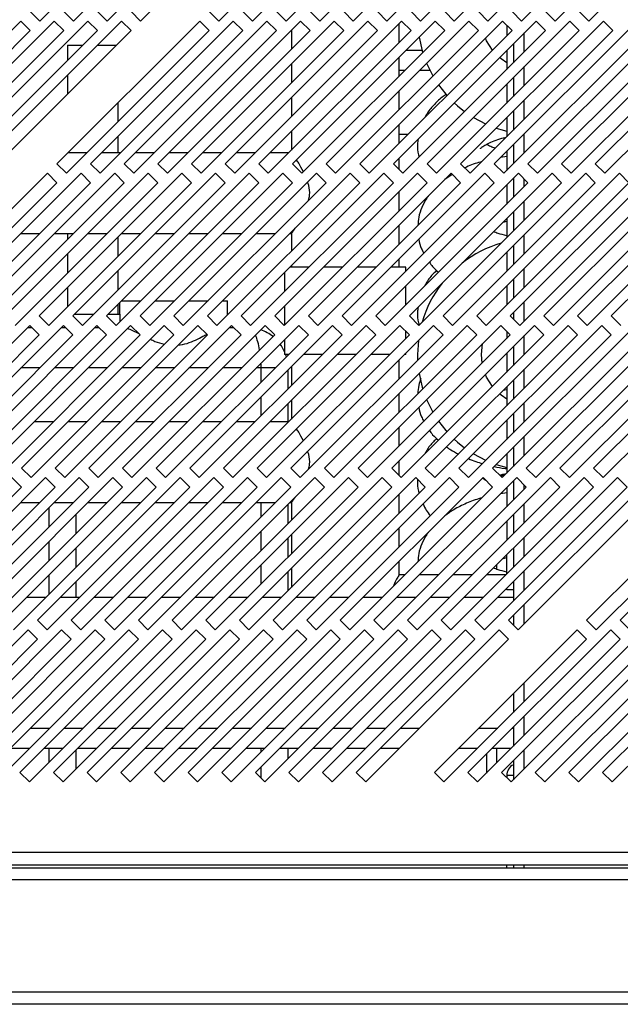
# Model space of a CAD drawing. Units: millimetres. Extents: x 354 to 4831, y 295 to 2786.
# Drawn here: x 621 to 710, y 1396 to 1542 of the extents above; entities that cross this region are included whole.
import ezdxf

# ---------------------------------------------------------------- set-up
doc = ezdxf.new("R2010")
doc.units = ezdxf.units.MM

msp = doc.modelspace()

# ---------------------------------------------------------------- linework, layer by layer
at = {"color": 7, "linetype": 'Continuous', "lineweight": 25}
for p, q in [((623.97, 1541.87), (645.18, 1563.09)), ((628.97, 1541.87), (650.18, 1563.09)), ((633.97, 1541.87), (655.18, 1563.09)), ((638.97, 1541.87), (660.18, 1563.09)), ((650.57, 1541.87), (671.78, 1563.09)), ((655.57, 1541.87), (676.78, 1563.09)), ((660.57, 1541.87), (681.78, 1563.09)), ((665.57, 1541.87), (686.78, 1563.09)), ((670.57, 1541.87), (691.78, 1563.09)), ((675.57, 1541.87), (696.78, 1563.09)), ((680.57, 1541.87), (701.78, 1563.09)), ((685.57, 1541.87), (706.78, 1563.09)), ((690.57, 1541.87), (711.78, 1563.09)), ((695.57, 1541.87), (716.78, 1563.09)), ((700.57, 1541.87), (721.78, 1563.09)), ((705.57, 1541.87), (726.78, 1563.09)), ((622.55, 1543.29), (623.97, 1541.87)), ((627.55, 1543.29), (628.97, 1541.87)), ((632.55, 1543.29), (633.97, 1541.87)), ((637.55, 1543.29), (638.97, 1541.87)), ((649.15, 1543.29), (650.57, 1541.87)), ((654.15, 1543.29), (655.57, 1541.87)), ((659.15, 1543.29), (660.57, 1541.87)), ((664.15, 1543.29), (665.57, 1541.87)), ((669.15, 1543.29), (670.57, 1541.87)), ((674.15, 1543.29), (675.57, 1541.87)), ((679.15, 1543.29), (680.57, 1541.87)), ((684.15, 1543.29), (685.57, 1541.87)), ((689.15, 1543.29), (690.57, 1541.87)), ((694.15, 1543.29), (695.57, 1541.87)), ((699.15, 1543.29), (700.57, 1541.87)), ((704.15, 1543.29), (705.57, 1541.87)), ((621.14, 1541.87), (599.92, 1520.66)), ((626.14, 1541.87), (604.92, 1520.66)), ((631.14, 1541.87), (609.92, 1520.66)), ((636.14, 1541.87), (614.92, 1520.66)), ((622.55, 1540.46), (621.14, 1541.87)), ((627.55, 1540.46), (626.14, 1541.87)), ((647.74, 1541.87), (626.52, 1520.66)), ((632.55, 1540.46), (631.14, 1541.87)), ((652.74, 1541.87), (631.52, 1520.66)), ((637.55, 1540.46), (636.14, 1541.87)), ((657.74, 1541.87), (636.52, 1520.66)), ((662.74, 1541.87), (641.52, 1520.66)), ((667.74, 1541.87), (646.52, 1520.66)), ((649.15, 1540.46), (647.74, 1541.87)), ((672.74, 1541.87), (651.52, 1520.66)), ((654.15, 1540.46), (652.74, 1541.87)), ((677.74, 1541.87), (656.52, 1520.66)), ((659.15, 1540.46), (657.74, 1541.87)), ((682.74, 1541.87), (661.52, 1520.66)), ((664.15, 1540.46), (662.74, 1541.87)), ((687.74, 1541.87), (666.52, 1520.66)), ((669.15, 1540.46), (667.74, 1541.87)), ((692.74, 1541.87), (671.52, 1520.66)), ((674.15, 1540.46), (672.74, 1541.87)), ((697.74, 1541.87), (676.52, 1520.66)), ((677.36, 1538.67), (677.36, 1541.5)), ((679.15, 1540.46), (677.74, 1541.87)), ((702.74, 1541.87), (681.52, 1520.66)), ((684.15, 1540.46), (682.74, 1541.87)), ((707.74, 1541.87), (686.52, 1520.66)), ((689.15, 1540.46), (687.74, 1541.87)), ((712.74, 1541.87), (691.52, 1520.66)), ((694.15, 1540.46), (692.74, 1541.87)), ((717.74, 1541.87), (696.52, 1520.66)), ((699.15, 1540.46), (697.74, 1541.87)), ((722.74, 1541.87), (701.52, 1520.66)), ((704.15, 1540.46), (702.74, 1541.87)), ((727.74, 1541.87), (706.52, 1520.66)), ((709.15, 1540.46), (707.74, 1541.87)), ((601.34, 1519.25), (622.55, 1540.46)), ((606.34, 1519.25), (627.55, 1540.46)), ((611.34, 1519.25), (632.55, 1540.46)), ((616.34, 1519.25), (637.55, 1540.46)), ((627.94, 1519.25), (649.15, 1540.46)), ((632.94, 1519.25), (654.15, 1540.46)), ((637.94, 1519.25), (659.15, 1540.46)), ((642.94, 1519.25), (664.15, 1540.46)), ((647.94, 1519.25), (669.15, 1540.46)), ((652.94, 1519.25), (674.15, 1540.46)), ((657.94, 1519.25), (679.15, 1540.46)), ((661.36, 1540.5), (661.36, 1537.67)), ((662.94, 1519.25), (684.15, 1540.46)), ((667.94, 1519.25), (689.15, 1540.46)), ((672.94, 1519.25), (694.15, 1540.46)), ((677.94, 1519.25), (699.15, 1540.46)), ((682.94, 1519.25), (704.15, 1540.46)), ((687.94, 1519.25), (709.15, 1540.46)), ((692.94, 1519.25), (714.15, 1540.46)), ((693.36, 1541.25), (693.36, 1539.67)), ((697.94, 1519.25), (719.15, 1540.46)), ((702.94, 1519.25), (724.15, 1540.46)), ((707.94, 1519.25), (729.15, 1540.46)), ((628.11, 1538.29), (628.11, 1536.02)), ((628.11, 1538.29), (630.38, 1538.29)), ((632.55, 1538.29), (635.38, 1538.29)), ((678.4, 1537.54), (680.78, 1537.54)), ((693.36, 1537.5), (693.36, 1534.67)), ((694.36, 1538.5), (694.36, 1535.67)), ((677.36, 1533.67), (677.36, 1536.5)), ((661.36, 1535.5), (661.36, 1532.67)), ((678.23, 1534.54), (677.36, 1534.54)), ((681.95, 1534.54), (680.4, 1534.54)), ((628.11, 1533.85), (628.11, 1531.02)), ((694.36, 1533.5), (694.36, 1530.67)), ((677.36, 1528.67), (677.36, 1531.5)), ((693.36, 1532.5), (693.36, 1529.67)), ((635.61, 1526.92), (635.61, 1529.75)), ((661.36, 1530.5), (661.36, 1527.67)), ((694.36, 1528.5), (694.36, 1525.67)), ((693.36, 1527.5), (693.36, 1524.67)), ((661.36, 1525.5), (661.36, 1522.67)), ((677.36, 1523.67), (677.36, 1526.5)), ((635.61, 1522.29), (635.61, 1524.75)), ((677.36, 1525.04), (678.73, 1525.04)), ((693.36, 1522.5), (693.36, 1519.67)), ((694.36, 1523.5), (694.36, 1520.67)), ((630.98, 1522.29), (628.15, 1522.29)), ((635.98, 1522.29), (633.15, 1522.29)), ((640.98, 1522.29), (638.15, 1522.29)), ((645.98, 1522.29), (643.15, 1522.29)), ((650.98, 1522.29), (648.15, 1522.29)), ((655.98, 1522.29), (653.15, 1522.29)), ((660.98, 1522.29), (658.15, 1522.29)), ((677.36, 1519.82), (677.36, 1521.5)), ((693.36, 1521.75), (692.46, 1521.6)), ((626.52, 1520.66), (627.94, 1519.25)), ((631.52, 1520.66), (632.94, 1519.25)), ((636.52, 1520.66), (637.94, 1519.25)), ((641.52, 1520.66), (642.94, 1519.25)), ((646.52, 1520.66), (647.94, 1519.25)), ((651.52, 1520.66), (652.94, 1519.25)), ((656.52, 1520.66), (657.94, 1519.25)), ((661.52, 1520.66), (662.94, 1519.25)), ((666.52, 1520.66), (667.94, 1519.25)), ((671.52, 1520.66), (672.94, 1519.25)), ((676.52, 1520.66), (677.94, 1519.25)), ((681.52, 1520.66), (682.94, 1519.25)), ((686.52, 1520.66), (687.94, 1519.25)), ((691.52, 1520.66), (692.94, 1519.25)), ((696.52, 1520.66), (697.94, 1519.25)), ((701.52, 1520.66), (702.94, 1519.25)), ((706.52, 1520.66), (707.94, 1519.25)), ((625.11, 1519.25), (603.9, 1498.03)), ((630.11, 1519.25), (608.9, 1498.03)), ((635.11, 1519.25), (613.9, 1498.03)), ((640.11, 1519.25), (618.9, 1498.03)), ((645.11, 1519.25), (623.9, 1498.03)), ((626.52, 1517.83), (625.11, 1519.25)), ((650.11, 1519.25), (628.9, 1498.03)), ((631.52, 1517.83), (630.11, 1519.25)), ((655.11, 1519.25), (633.9, 1498.03)), ((636.52, 1517.83), (635.11, 1519.25)), ((660.11, 1519.25), (638.9, 1498.03)), ((641.52, 1517.83), (640.11, 1519.25)), ((665.11, 1519.25), (643.9, 1498.03)), ((646.52, 1517.83), (645.11, 1519.25)), ((670.11, 1519.25), (648.9, 1498.03)), ((651.52, 1517.83), (650.11, 1519.25)), ((675.11, 1519.25), (653.9, 1498.03)), ((656.52, 1517.83), (655.11, 1519.25)), ((680.11, 1519.25), (658.9, 1498.03)), ((661.52, 1517.83), (660.11, 1519.25)), ((685.11, 1519.25), (663.9, 1498.03)), ((666.52, 1517.83), (665.11, 1519.25)), ((690.11, 1519.25), (668.9, 1498.03)), ((671.52, 1517.83), (670.11, 1519.25)), ((695.11, 1519.25), (673.9, 1498.03)), ((676.52, 1517.83), (675.11, 1519.25)), ((700.11, 1519.25), (678.9, 1498.03)), ((681.52, 1517.83), (680.11, 1519.25)), ((705.11, 1519.25), (683.9, 1498.03)), ((685.28, 1519.07), (684.18, 1518.31)), ((686.52, 1517.83), (685.11, 1519.25)), ((710.11, 1519.25), (688.9, 1498.03)), ((691.52, 1517.83), (690.11, 1519.25)), ((715.11, 1519.25), (693.9, 1498.03)), ((694.36, 1518.5), (694.36, 1515.67)), ((696.52, 1517.83), (695.11, 1519.25)), ((720.11, 1519.25), (698.9, 1498.03)), ((701.52, 1517.83), (700.11, 1519.25)), ((725.11, 1519.25), (703.9, 1498.03)), ((706.52, 1517.83), (705.11, 1519.25)), ((730.11, 1519.25), (708.9, 1498.03)), ((711.52, 1517.83), (710.11, 1519.25)), ((605.31, 1496.62), (626.52, 1517.83)), ((610.31, 1496.62), (631.52, 1517.83)), ((615.31, 1496.62), (636.52, 1517.83)), ((620.31, 1496.62), (641.52, 1517.83)), ((625.31, 1496.62), (646.52, 1517.83)), ((630.31, 1496.62), (651.52, 1517.83)), ((635.31, 1496.62), (656.52, 1517.83)), ((640.31, 1496.62), (661.52, 1517.83)), ((645.31, 1496.62), (666.52, 1517.83)), ((650.31, 1496.62), (671.52, 1517.83)), ((655.31, 1496.62), (676.52, 1517.83)), ((660.31, 1496.62), (681.52, 1517.83)), ((665.31, 1496.62), (686.52, 1517.83)), ((670.31, 1496.62), (691.52, 1517.83)), ((675.31, 1496.62), (696.52, 1517.83)), ((680.31, 1496.62), (701.52, 1517.83)), ((685.31, 1496.62), (706.52, 1517.83)), ((690.31, 1496.62), (711.52, 1517.83)), ((693.36, 1517.5), (693.36, 1514.67)), ((695.31, 1496.62), (716.52, 1517.83)), ((700.31, 1496.62), (721.52, 1517.83)), ((705.31, 1496.62), (726.52, 1517.83)), ((677.36, 1513.67), (677.36, 1516.5)), ((693.36, 1512.5), (693.36, 1509.67)), ((694.36, 1513.5), (694.36, 1510.67)), ((677.36, 1508.67), (677.36, 1511.5)), ((692.86, 1511.99), (693.36, 1512.11)), ((621.15, 1510.29), (623.98, 1510.29)), ((626.15, 1510.29), (628.98, 1510.29)), ((628.11, 1510.29), (628.11, 1509.42)), ((631.15, 1510.29), (633.98, 1510.29)), ((635.61, 1506.92), (635.61, 1509.75)), ((636.15, 1510.29), (638.98, 1510.29)), ((641.15, 1510.29), (643.98, 1510.29)), ((646.15, 1510.29), (648.98, 1510.29)), ((651.15, 1510.29), (653.98, 1510.29)), ((656.15, 1510.29), (658.98, 1510.29)), ((661.15, 1510.29), (661.4, 1510.29)), ((661.36, 1510.34), (661.36, 1507.67)), ((694.36, 1508.5), (694.36, 1505.67)), ((628.11, 1507.25), (628.11, 1504.42)), ((677.36, 1505.29), (677.36, 1506.5)), ((693.36, 1507.5), (693.36, 1504.67)), ((663.98, 1505.29), (661.15, 1505.29)), ((661.36, 1505.5), (661.36, 1505.29)), ((668.98, 1505.29), (666.15, 1505.29)), ((673.98, 1505.29), (671.15, 1505.29)), ((678.36, 1505.29), (676.15, 1505.29)), ((678.36, 1504.67), (678.36, 1505.29)), ((635.61, 1501.92), (635.61, 1504.75)), ((660.36, 1504.5), (660.36, 1501.67)), ((694.36, 1503.5), (694.36, 1500.67)), ((628.11, 1502.25), (628.11, 1499.42)), ((678.36, 1499.67), (678.36, 1502.5)), ((693.36, 1502.5), (693.36, 1499.67)), ((635.61, 1498.29), (635.61, 1499.75)), ((635.86, 1498.29), (635.86, 1500)), ((636.15, 1500.29), (638.98, 1500.29)), ((641.15, 1500.29), (643.98, 1500.29)), ((646.15, 1500.29), (648.98, 1500.29)), ((651.15, 1500.29), (651.86, 1500.29)), ((651.86, 1498.17), (651.86, 1500.29)), ((660.36, 1499.5), (660.36, 1496.67)), ((623.9, 1498.03), (625.31, 1496.62)), ((628.9, 1498.03), (630.31, 1496.62)), ((629.15, 1498.29), (631.98, 1498.29)), ((633.9, 1498.03), (635.31, 1496.62)), ((634.15, 1498.29), (635.88, 1498.29)), ((635.88, 1498.29), (635.88, 1497.19)), ((638.9, 1498.03), (640.31, 1496.62)), ((643.9, 1498.03), (645.31, 1496.62)), ((648.9, 1498.03), (650.31, 1496.62)), ((653.9, 1498.03), (655.31, 1496.62)), ((658.9, 1498.03), (660.31, 1496.62)), ((663.9, 1498.03), (665.31, 1496.62)), ((668.9, 1498.03), (670.31, 1496.62)), ((673.9, 1498.03), (675.31, 1496.62)), ((678.9, 1498.03), (680.31, 1496.62)), ((683.9, 1498.03), (685.31, 1496.62)), ((688.9, 1498.03), (690.31, 1496.62)), ((693.9, 1498.03), (695.31, 1496.62)), ((694.36, 1498.5), (694.36, 1497.57)), ((698.9, 1498.03), (700.31, 1496.62)), ((703.9, 1498.03), (705.31, 1496.62)), ((708.9, 1498.03), (710.31, 1496.62)), ((622.48, 1496.62), (601.27, 1475.41)), ((627.48, 1496.62), (606.27, 1475.41)), ((632.48, 1496.62), (611.27, 1475.41)), ((637.48, 1496.62), (616.27, 1475.41)), ((642.48, 1496.62), (621.27, 1475.41)), ((622.15, 1496.29), (622.81, 1496.29)), ((623.9, 1495.21), (622.48, 1496.62)), ((647.48, 1496.62), (626.27, 1475.41)), ((627.15, 1496.29), (627.81, 1496.29)), ((628.9, 1495.21), (627.48, 1496.62)), ((652.48, 1496.62), (631.27, 1475.41)), ((632.15, 1496.29), (632.81, 1496.29)), ((633.9, 1495.21), (632.48, 1496.62)), ((657.48, 1496.62), (636.27, 1475.41)), ((638.9, 1495.21), (637.48, 1496.62)), ((662.48, 1496.62), (641.27, 1475.41)), ((643.9, 1495.21), (642.48, 1496.62)), ((667.48, 1496.62), (646.27, 1475.41)), ((648.9, 1495.21), (647.48, 1496.62)), ((672.48, 1496.62), (651.27, 1475.41)), ((652.15, 1496.29), (652.81, 1496.29)), ((653.9, 1495.21), (652.48, 1496.62)), ((677.48, 1496.62), (656.27, 1475.41)), ((658.9, 1495.21), (657.48, 1496.62)), ((682.48, 1496.62), (661.27, 1475.41)), ((663.9, 1495.21), (662.48, 1496.62)), ((687.48, 1496.62), (666.27, 1475.41)), ((668.9, 1495.21), (667.48, 1496.62)), ((692.48, 1496.62), (671.27, 1475.41)), ((673.9, 1495.21), (672.48, 1496.62)), ((697.48, 1496.62), (676.27, 1475.41)), ((678.9, 1495.21), (677.48, 1496.62)), ((702.48, 1496.62), (681.27, 1475.41)), ((683.9, 1495.21), (682.48, 1496.62)), ((707.48, 1496.62), (686.27, 1475.41)), ((688.9, 1495.21), (687.48, 1496.62)), ((712.48, 1496.62), (691.27, 1475.41)), ((693.9, 1495.21), (692.48, 1496.62)), ((717.48, 1496.62), (696.27, 1475.41)), ((698.9, 1495.21), (697.48, 1496.62)), ((722.48, 1496.62), (701.27, 1475.41)), ((703.9, 1495.21), (702.48, 1496.62)), ((727.48, 1496.62), (706.27, 1475.41)), ((708.9, 1495.21), (707.48, 1496.62)), ((602.68, 1473.99), (623.9, 1495.21)), ((607.68, 1473.99), (628.9, 1495.21)), ((612.68, 1473.99), (633.9, 1495.21)), ((617.68, 1473.99), (638.9, 1495.21)), ((622.68, 1473.99), (643.9, 1495.21)), ((627.68, 1473.99), (648.9, 1495.21)), ((632.68, 1473.99), (653.9, 1495.21)), ((637.68, 1473.99), (658.9, 1495.21)), ((642.68, 1473.99), (663.9, 1495.21)), ((647.68, 1473.99), (668.9, 1495.21)), ((652.68, 1473.99), (673.9, 1495.21)), ((657.68, 1473.99), (678.9, 1495.21)), ((662.68, 1473.99), (683.9, 1495.21)), ((667.68, 1473.99), (688.9, 1495.21)), ((672.68, 1473.99), (693.9, 1495.21)), ((677.68, 1473.99), (698.9, 1495.21)), ((678.36, 1494.67), (678.36, 1495.74)), ((682.68, 1473.99), (703.9, 1495.21)), ((687.68, 1473.99), (708.9, 1495.21)), ((692.68, 1473.99), (713.9, 1495.21)), ((693.36, 1495.74), (693.36, 1494.67)), ((697.68, 1473.99), (718.9, 1495.21)), ((702.68, 1473.99), (723.9, 1495.21)), ((707.68, 1473.99), (728.9, 1495.21)), ((660.36, 1494.5), (660.36, 1492.29)), ((694.36, 1493.5), (694.36, 1490.67)), ((660.98, 1492.29), (660.36, 1492.29)), ((665.98, 1492.29), (663.15, 1492.29)), ((669.36, 1492.29), (668.15, 1492.29)), ((670.98, 1492.29), (669.36, 1492.29)), ((675.98, 1492.29), (673.15, 1492.29)), ((678.36, 1492.29), (678.15, 1492.29)), ((678.36, 1492.29), (678.36, 1492.5)), ((693.36, 1492.5), (693.36, 1489.67)), ((661.36, 1490.5), (661.36, 1487.67)), ((677.36, 1488.67), (677.36, 1491.5)), ((660.86, 1490), (660.86, 1487.17)), ((693.36, 1487.5), (693.36, 1484.67)), ((694.36, 1488.5), (694.36, 1485.67)), ((677.36, 1483.67), (677.36, 1486.5)), ((692.86, 1486.99), (693.36, 1487.11)), ((660.86, 1485), (660.86, 1482.29)), ((661.36, 1485.5), (661.36, 1482.67)), ((694.36, 1483.5), (694.36, 1480.67)), ((625.98, 1482.29), (623.15, 1482.29)), ((630.98, 1482.29), (628.15, 1482.29)), ((635.98, 1482.29), (633.15, 1482.29)), ((640.98, 1482.29), (638.15, 1482.29)), ((645.98, 1482.29), (643.15, 1482.29)), ((650.98, 1482.29), (648.15, 1482.29)), ((655.98, 1482.29), (653.15, 1482.29)), ((660.98, 1482.29), (658.15, 1482.29)), ((677.36, 1478.67), (677.36, 1481.5)), ((693.36, 1482.5), (693.36, 1479.67)), ((693.36, 1477.5), (693.36, 1474.67)), ((694.36, 1478.5), (694.36, 1475.67)), ((677.36, 1474.31), (677.36, 1476.5)), ((621.27, 1475.41), (622.68, 1473.99)), ((626.27, 1475.41), (627.68, 1473.99)), ((631.27, 1475.41), (632.68, 1473.99)), ((636.27, 1475.41), (637.68, 1473.99)), ((641.27, 1475.41), (642.68, 1473.99)), ((646.27, 1475.41), (647.68, 1473.99)), ((651.27, 1475.41), (652.68, 1473.99)), ((656.27, 1475.41), (657.68, 1473.99)), ((661.27, 1475.41), (662.68, 1473.99)), ((666.27, 1475.41), (667.68, 1473.99)), ((671.27, 1475.41), (672.68, 1473.99)), ((676.27, 1475.41), (677.68, 1473.99)), ((681.27, 1475.41), (682.68, 1473.99)), ((686.27, 1475.41), (687.68, 1473.99)), ((691.27, 1475.41), (692.68, 1473.99)), ((692.39, 1474.29), (692.98, 1474.29)), ((696.27, 1475.41), (697.68, 1473.99)), ((701.27, 1475.41), (702.68, 1473.99)), ((706.27, 1475.41), (707.68, 1473.99)), ((624.85, 1473.99), (603.64, 1452.78)), ((629.85, 1473.99), (608.64, 1452.78)), ((634.85, 1473.99), (613.64, 1452.78)), ((639.85, 1473.99), (618.64, 1452.78)), ((621.27, 1472.58), (619.85, 1473.99)), ((644.85, 1473.99), (623.64, 1452.78)), ((626.27, 1472.58), (624.85, 1473.99)), ((649.85, 1473.99), (628.64, 1452.78)), ((631.27, 1472.58), (629.85, 1473.99)), ((654.85, 1473.99), (633.64, 1452.78)), ((636.27, 1472.58), (634.85, 1473.99)), ((659.85, 1473.99), (638.64, 1452.78)), ((641.27, 1472.58), (639.85, 1473.99)), ((664.85, 1473.99), (643.64, 1452.78)), ((646.27, 1472.58), (644.85, 1473.99)), ((669.85, 1473.99), (648.64, 1452.78)), ((651.27, 1472.58), (649.85, 1473.99)), ((674.85, 1473.99), (653.64, 1452.78)), ((656.27, 1472.58), (654.85, 1473.99)), ((679.85, 1473.99), (658.64, 1452.78)), ((661.27, 1472.58), (659.85, 1473.99)), ((684.85, 1473.99), (663.64, 1452.78)), ((666.27, 1472.58), (664.85, 1473.99)), ((689.85, 1473.99), (668.64, 1452.78)), ((671.27, 1472.58), (669.85, 1473.99)), ((694.85, 1473.99), (673.64, 1452.78)), ((676.27, 1472.58), (674.85, 1473.99)), ((699.85, 1473.99), (678.64, 1452.78)), ((681.27, 1472.58), (679.85, 1473.99)), ((704.85, 1473.99), (683.64, 1452.78)), ((686.27, 1472.58), (684.85, 1473.99)), ((709.85, 1473.99), (688.64, 1452.78)), ((691.27, 1472.58), (689.85, 1473.99)), ((714.85, 1473.99), (693.64, 1452.78)), ((694.36, 1473.5), (694.36, 1470.67)), ((696.27, 1472.58), (694.85, 1473.99)), ((701.27, 1472.58), (699.85, 1473.99)), ((706.27, 1472.58), (704.85, 1473.99)), ((726.45, 1473.99), (705.24, 1452.78)), ((711.27, 1472.58), (709.85, 1473.99)), ((731.45, 1473.99), (710.24, 1452.78)), ((600.06, 1451.36), (621.27, 1472.58)), ((605.06, 1451.36), (626.27, 1472.58)), ((610.06, 1451.36), (631.27, 1472.58)), ((615.06, 1451.36), (636.27, 1472.58)), ((620.06, 1451.36), (641.27, 1472.58)), ((625.06, 1451.36), (646.27, 1472.58)), ((630.06, 1451.36), (651.27, 1472.58)), ((635.06, 1451.36), (656.27, 1472.58)), ((640.06, 1451.36), (661.27, 1472.58)), ((645.06, 1451.36), (666.27, 1472.58)), ((650.06, 1451.36), (671.27, 1472.58)), ((655.06, 1451.36), (676.27, 1472.58)), ((660.06, 1451.36), (681.27, 1472.58)), ((665.06, 1451.36), (686.27, 1472.58)), ((670.06, 1451.36), (691.27, 1472.58)), ((675.06, 1451.36), (696.27, 1472.58)), ((677.36, 1468.67), (677.36, 1471.5)), ((680.06, 1451.36), (701.27, 1472.58)), ((685.06, 1451.36), (706.27, 1472.58)), ((690.06, 1451.36), (711.27, 1472.58)), ((693.36, 1471.75), (692.46, 1471.6)), ((693.36, 1472.5), (693.36, 1469.67)), ((695.06, 1451.36), (716.27, 1472.58)), ((706.66, 1451.36), (727.87, 1472.58)), ((621.15, 1470.29), (623.98, 1470.29)), ((626.15, 1470.29), (628.98, 1470.29)), ((631.15, 1470.29), (633.98, 1470.29)), ((636.15, 1470.29), (638.98, 1470.29)), ((641.15, 1470.29), (643.98, 1470.29)), ((646.15, 1470.29), (648.98, 1470.29)), ((651.15, 1470.29), (653.98, 1470.29)), ((656.15, 1470.29), (658.98, 1470.29)), ((660.86, 1470), (660.86, 1467.17)), ((661.15, 1470.29), (661.4, 1470.29)), ((661.36, 1470.34), (661.36, 1467.67)), ((625.36, 1466.67), (625.36, 1469.5)), ((629.36, 1468.5), (629.36, 1465.67)), ((694.36, 1468.5), (694.36, 1465.67)), ((693.36, 1467.5), (693.36, 1464.67)), ((661.36, 1465.5), (661.36, 1462.67)), ((677.36, 1463.67), (677.36, 1466.5)), ((625.36, 1461.67), (625.36, 1464.5)), ((660.86, 1465), (660.86, 1462.17)), ((629.36, 1463.5), (629.36, 1460.67)), ((693.36, 1459.67), (693.36, 1462.5)), ((694.36, 1463.5), (694.36, 1460.67)), ((677.36, 1459.54), (677.36, 1461.5)), ((691.86, 1461), (691.86, 1460.38)), ((692.86, 1461.99), (693.36, 1462.11)), ((625.36, 1456.67), (625.36, 1459.5)), ((660.86, 1460), (660.86, 1457.17)), ((661.36, 1460.5), (661.36, 1457.67)), ((678.23, 1459.54), (677.36, 1459.54)), ((683.23, 1459.54), (680.4, 1459.54)), ((688.23, 1459.54), (685.4, 1459.54)), ((693.23, 1459.54), (690.4, 1459.54)), ((629.36, 1458.5), (629.36, 1456.23)), ((694.36, 1458.5), (694.36, 1455.67)), ((693.36, 1457.29), (693.36, 1457.5)), ((694.36, 1457.29), (693.36, 1457.29)), ((622.09, 1456.23), (624.92, 1456.23)), ((627.09, 1456.23), (629.92, 1456.23)), ((632.09, 1456.23), (634.92, 1456.23)), ((637.09, 1456.23), (639.92, 1456.23)), ((642.09, 1456.23), (644.92, 1456.23)), ((647.09, 1456.23), (649.92, 1456.23)), ((652.09, 1456.23), (654.92, 1456.23)), ((657.09, 1456.23), (659.92, 1456.23)), ((662.09, 1456.23), (664.92, 1456.23)), ((667.09, 1456.23), (669.92, 1456.23)), ((672.09, 1456.23), (674.92, 1456.23)), ((677.09, 1456.23), (679.92, 1456.23)), ((682.09, 1456.23), (684.92, 1456.23)), ((687.09, 1456.23), (689.92, 1456.23)), ((692.09, 1456.23), (694.36, 1456.23)), ((623.64, 1452.78), (625.06, 1451.36)), ((628.64, 1452.78), (630.06, 1451.36)), ((633.64, 1452.78), (635.06, 1451.36)), ((638.64, 1452.78), (640.06, 1451.36)), ((643.64, 1452.78), (645.06, 1451.36)), ((648.64, 1452.78), (650.06, 1451.36)), ((653.64, 1452.78), (655.06, 1451.36)), ((658.64, 1452.78), (660.06, 1451.36)), ((663.64, 1452.78), (665.06, 1451.36)), ((668.64, 1452.78), (670.06, 1451.36)), ((673.64, 1452.78), (675.06, 1451.36)), ((678.64, 1452.78), (680.06, 1451.36)), ((683.64, 1452.78), (685.06, 1451.36)), ((688.64, 1452.78), (690.06, 1451.36)), ((693.64, 1452.78), (695.06, 1451.36)), ((694.36, 1453.5), (694.36, 1452.06)), ((705.24, 1452.78), (706.66, 1451.36)), ((710.24, 1452.78), (711.66, 1451.36)), ((622.23, 1451.36), (601.01, 1430.15)), ((627.23, 1451.36), (606.01, 1430.15)), ((632.23, 1451.36), (611.01, 1430.15)), ((637.23, 1451.36), (616.01, 1430.15)), ((642.23, 1451.36), (621.01, 1430.15)), ((623.64, 1449.95), (622.23, 1451.36)), ((647.23, 1451.36), (626.01, 1430.15)), ((628.64, 1449.95), (627.23, 1451.36)), ((652.23, 1451.36), (631.01, 1430.15)), ((633.64, 1449.95), (632.23, 1451.36)), ((657.23, 1451.36), (636.01, 1430.15)), ((638.64, 1449.95), (637.23, 1451.36)), ((662.23, 1451.36), (641.01, 1430.15)), ((643.64, 1449.95), (642.23, 1451.36)), ((667.23, 1451.36), (646.01, 1430.15)), ((648.64, 1449.95), (647.23, 1451.36)), ((672.23, 1451.36), (651.01, 1430.15)), ((653.64, 1449.95), (652.23, 1451.36)), ((677.23, 1451.36), (656.01, 1430.15)), ((658.64, 1449.95), (657.23, 1451.36)), ((682.23, 1451.36), (661.01, 1430.15)), ((663.64, 1449.95), (662.23, 1451.36)), ((687.23, 1451.36), (666.01, 1430.15)), ((668.64, 1449.95), (667.23, 1451.36)), ((692.23, 1451.36), (671.01, 1430.15)), ((673.64, 1449.95), (672.23, 1451.36)), ((678.64, 1449.95), (677.23, 1451.36)), ((683.64, 1449.95), (682.23, 1451.36)), ((703.83, 1451.36), (682.61, 1430.15)), ((688.64, 1449.95), (687.23, 1451.36)), ((708.83, 1451.36), (687.61, 1430.15)), ((693.64, 1449.95), (692.23, 1451.36)), ((713.83, 1451.36), (692.61, 1430.15)), ((718.83, 1451.36), (697.61, 1430.15)), ((723.83, 1451.36), (702.61, 1430.15)), ((705.24, 1449.95), (703.83, 1451.36)), ((728.83, 1451.36), (707.61, 1430.15)), ((710.24, 1449.95), (708.83, 1451.36)), ((602.43, 1428.74), (623.64, 1449.95)), ((607.43, 1428.74), (628.64, 1449.95)), ((612.43, 1428.74), (633.64, 1449.95)), ((617.43, 1428.74), (638.64, 1449.95)), ((622.43, 1428.74), (643.64, 1449.95)), ((627.43, 1428.74), (648.64, 1449.95)), ((632.43, 1428.74), (653.64, 1449.95)), ((637.43, 1428.74), (658.64, 1449.95)), ((642.43, 1428.74), (663.64, 1449.95)), ((647.43, 1428.74), (668.64, 1449.95)), ((652.43, 1428.74), (673.64, 1449.95)), ((657.43, 1428.74), (678.64, 1449.95)), ((662.43, 1428.74), (683.64, 1449.95)), ((667.43, 1428.74), (688.64, 1449.95)), ((672.43, 1428.74), (693.64, 1449.95)), ((684.03, 1428.74), (705.24, 1449.95)), ((689.03, 1428.74), (710.24, 1449.95)), ((694.03, 1428.74), (715.24, 1449.95)), ((699.03, 1428.74), (720.24, 1449.95)), ((704.03, 1428.74), (725.24, 1449.95)), ((709.03, 1428.74), (730.24, 1449.95)), ((694.36, 1441.9), (694.36, 1439.07)), ((694.36, 1436.9), (694.36, 1434.07)), ((622.42, 1433.73), (619.59, 1433.73)), ((627.42, 1433.73), (624.59, 1433.73)), ((625.36, 1431.67), (625.36, 1433.73)), ((629.36, 1433.5), (629.36, 1430.67)), ((632.42, 1433.73), (629.59, 1433.73)), ((637.42, 1433.73), (634.59, 1433.73)), ((642.42, 1433.73), (639.59, 1433.73)), ((647.42, 1433.73), (644.59, 1433.73)), ((652.42, 1433.73), (649.59, 1433.73)), ((657.42, 1433.73), (654.59, 1433.73)), ((662.42, 1433.73), (659.59, 1433.73)), ((660.86, 1433.73), (660.86, 1432.17)), ((667.42, 1433.73), (664.59, 1433.73)), ((672.42, 1433.73), (669.59, 1433.73)), ((677.42, 1433.73), (674.59, 1433.73)), ((689.02, 1433.73), (686.19, 1433.73)), ((694.02, 1433.73), (691.19, 1433.73)), ((691.86, 1433.73), (691.86, 1431.57)), ((690.36, 1432.9), (690.36, 1430.07)), ((694.36, 1431.9), (694.36, 1429.07)), ((621.01, 1430.15), (622.43, 1428.74)), ((626.01, 1430.15), (627.43, 1428.74)), ((631.01, 1430.15), (632.43, 1428.74)), ((636.01, 1430.15), (637.43, 1428.74)), ((641.01, 1430.15), (642.43, 1428.74)), ((646.01, 1430.15), (647.43, 1428.74)), ((651.01, 1430.15), (652.43, 1428.74)), ((656.01, 1430.15), (657.43, 1428.74)), ((661.01, 1430.15), (662.43, 1428.74)), ((666.01, 1430.15), (667.43, 1428.74)), ((671.01, 1430.15), (672.43, 1428.74)), ((682.61, 1430.15), (684.03, 1428.74)), ((687.61, 1430.15), (689.03, 1428.74)), ((692.61, 1430.15), (694.03, 1428.74)), ((694.36, 1429.69), (693.36, 1429.69)), ((693.36, 1429.69), (693.36, 1429.4)), ((697.61, 1430.15), (699.03, 1428.74)), ((702.61, 1430.15), (704.03, 1428.74)), ((707.61, 1430.15), (709.03, 1428.74)), ((1429.71, 1418.24), (376.21, 1418.24)), ((375.48, 1416.44), (1430.44, 1416.44)), ((412.36, 1416), (1395.86, 1416)), ((693.36, 1416), (693.36, 1416.44)), ((694.36, 1416.44), (694.36, 1416)), ((1395.86, 1414.2), (412.36, 1414.2)), ((1392.36, 1397.49), (415.86, 1397.49)), ((1392.36, 1395.69), (415.86, 1395.69))]:
    msp.add_line(p, q, dxfattribs=at)
at = {"color": 8, "linetype": 'Continuous', "lineweight": 25}
for p, q in [((695.96, 1537.27), (695.96, 1540.1)), ((695.96, 1532.27), (695.96, 1535.1)), ((695.96, 1527.27), (695.96, 1530.1)), ((695.96, 1522.27), (695.96, 1525.1)), ((695.96, 1517.27), (695.96, 1518.39)), ((695.96, 1512.27), (695.96, 1515.1)), ((695.96, 1507.27), (695.96, 1510.1)), ((695.96, 1502.27), (695.96, 1505.1)), ((695.96, 1497.27), (695.96, 1500.1)), ((695.96, 1492.27), (695.96, 1495.1)), ((623.98, 1490.29), (621.15, 1490.29)), ((628.98, 1490.29), (626.15, 1490.29)), ((633.98, 1490.29), (631.15, 1490.29)), ((638.98, 1490.29), (636.15, 1490.29)), ((643.98, 1490.29), (641.15, 1490.29)), ((648.98, 1490.29), (646.15, 1490.29)), ((653.98, 1490.29), (651.15, 1490.29)), ((656.86, 1490.29), (656.15, 1490.29)), ((658.98, 1490.29), (656.86, 1490.29)), ((656.86, 1488.17), (656.86, 1490.29)), ((695.96, 1487.27), (695.96, 1490.1)), ((656.86, 1483.17), (656.86, 1486)), ((695.96, 1482.27), (695.96, 1485.1)), ((695.96, 1477.27), (695.96, 1480.1)), ((695.96, 1472.27), (695.96, 1472.88)), ((656.86, 1468.17), (656.86, 1470.29)), ((695.96, 1467.27), (695.96, 1470.1)), ((656.86, 1463.17), (656.86, 1466)), ((695.96, 1462.27), (695.96, 1465.1)), ((656.86, 1458.17), (656.86, 1461)), ((695.96, 1457.27), (695.96, 1460.1)), ((695.96, 1452.27), (695.96, 1455.1)), ((695.96, 1440.67), (695.96, 1443.5)), ((695.96, 1435.67), (695.96, 1438.5)), ((622.59, 1436.73), (625.42, 1436.73)), ((627.59, 1436.73), (630.42, 1436.73)), ((632.59, 1436.73), (635.42, 1436.73)), ((637.59, 1436.73), (640.42, 1436.73)), ((642.59, 1436.73), (645.42, 1436.73)), ((647.59, 1436.73), (650.42, 1436.73)), ((652.59, 1436.73), (655.42, 1436.73)), ((657.59, 1436.73), (660.42, 1436.73)), ((662.59, 1436.73), (665.42, 1436.73)), ((667.59, 1436.73), (670.42, 1436.73)), ((672.59, 1436.73), (675.42, 1436.73)), ((677.59, 1436.73), (680.42, 1436.73)), ((689.19, 1436.73), (692.02, 1436.73)), ((694.19, 1436.73), (694.36, 1436.73)), ((656.86, 1433.17), (656.86, 1433.73)), ((695.96, 1430.67), (695.96, 1433.5)), ((656.86, 1429.3), (656.86, 1431)), ((695.96, 1416), (695.96, 1416.44))]:
    msp.add_line(p, q, dxfattribs=at)
at = {"color": 7, "linetype": 'Continuous', "lineweight": 25, "flags": 128}
for points in [[(680.34, 1539.48), (680.81, 1537.43), (680.88, 1537.19)], [(691.24, 1537.54), (690.38, 1538.92), (690.2, 1539.34)], [(681.46, 1535.6), (681.67, 1535.12), (682.4, 1533.71)], [(693.36, 1535.65), (692.53, 1536.23), (692.29, 1536.43)], [(683.24, 1532.38), (684.33, 1530.99), (684.49, 1530.8)], [(685.57, 1529.7), (686.07, 1529.25), (687.11, 1528.42)], [(688.41, 1527.54), (690.2, 1526.6), (690.26, 1526.57)], [(691.82, 1525.95), (692.5, 1525.74), (693.36, 1525.51)], [(680.24, 1494.38), (680.11, 1492.29), (680.13, 1491.44)], [(689.72, 1491.03), (689.61, 1492.29), (689.79, 1493.93)], [(680.34, 1489.48), (680.81, 1487.43), (680.88, 1487.19)], [(691.24, 1487.54), (690.38, 1488.92), (690.2, 1489.34)], [(693.36, 1485.65), (692.53, 1486.23), (692.29, 1486.43)], [(681.46, 1485.6), (681.67, 1485.12), (682.4, 1483.71)], [(683.24, 1482.38), (684.33, 1480.99), (684.49, 1480.8)], [(685.57, 1479.7), (686.07, 1479.25), (687.11, 1478.42)], [(688.41, 1477.54), (690.2, 1476.6), (690.26, 1476.57)], [(691.82, 1475.95), (692.5, 1475.74), (693.36, 1475.51)]]:
    msp.add_lwpolyline(points, dxfattribs=at)
at = {"color": 7, "linetype": 'Continuous', "lineweight": 25}
for centre, radius, start, end in [((697.36, 1492.29), 17.25, 106.2396, 128.0167), ((697.36, 1492.29), 17.25, 141.9833, 163.7604), ((654.86, 1490.29), 6, 50.9921, 70.9588), ((654.86, 1490.29), 6, 23.5565, 36.2843), ((654.86, 1490.29), 6, 15.9964, 19.4712), ((695.16, 1429.69), 1.8, 116.3878, 180)]:
    msp.add_arc(centre, radius, start, end, dxfattribs=at)
at = {"color": 8, "linetype": 'Continuous', "lineweight": 25}
for start_param, end_param in [(5.174657, 5.66182), (4.712389, 4.829412)]:
    msp.add_ellipse((654.86, 1490.29), major_axis=(0, 6), ratio=0.333333, start_param=start_param, end_param=end_param, dxfattribs=at)
at = {"color": 7, "linetype": 'Continuous', "lineweight": 25}
for points, knots in [([(684.38, 1530.96), (684.17, 1530.82), (683.45, 1530.35), (682.48, 1529.37), (681.62, 1528.35), (681.29, 1527.69), (681.2, 1527.51)], [0, 0, 0, 0, 0.155843, 0.526442, 0.874967, 1, 1, 1, 1]), ([(680.2, 1524.33), (680.16, 1524.08), (680.06, 1523.31), (680.14, 1522.39), (680.33, 1521.78), (680.36, 1521.67)], [0, 0, 0, 0, 0.282455, 0.870103, 1, 1, 1, 1]), ([(689.46, 1522.89), (689.46, 1522.88), (689.44, 1522.84), (689.54, 1523), (689.91, 1523.29), (690.56, 1523.69), (691.49, 1524.09), (692.41, 1524.41), (693.07, 1524.54), (693.28, 1524.59)], [0, 0, 0, 0, 0.012454, 0.195289, 0.36801, 0.542892, 0.723772, 0.912149, 1, 1, 1, 1]), ([(691.65, 1522.96), (691.42, 1523.04), (690.89, 1523.23), (690.54, 1523.43), (690.35, 1523.54)], [0, 0, 0, 0, 0.440906, 1, 1, 1, 1]), ([(663.16, 1519.47), (662.91, 1519.93), (662.52, 1520.67), (662.22, 1521.09), (662.1, 1521.24)], [0, 0, 0, 0, 0.626545, 1, 1, 1, 1]), ([(689.65, 1520.96), (689.59, 1520.95), (688.79, 1520.74), (687.94, 1520.44), (687.23, 1520.08), (687.15, 1520.04)], [0, 0, 0, 0, 0.075747, 0.888138, 1, 1, 1, 1]), ([(663.93, 1515.24), (663.98, 1515.49), (664.14, 1516.2), (664.06, 1517.17), (663.84, 1517.76), (663.78, 1517.92)], [0, 0, 0, 0, 0.283657, 0.802652, 1, 1, 1, 1]), ([(681.76, 1515.89), (681.66, 1515.77), (681.24, 1515.25), (680.73, 1514.18), (680.25, 1512.81), (680.19, 1511.88), (680.16, 1511.47)], [0, 0, 0, 0, 0.096775, 0.423656, 0.739672, 1, 1, 1, 1]), ([(661.4, 1510.34), (661.39, 1510.32), (661.34, 1510.26), (661.54, 1510.52), (661.82, 1510.91), (661.92, 1511.06)], [0, 0, 0, 0, 0.156778, 0.695871, 1, 1, 1, 1]), ([(680.29, 1509.43), (680.4, 1508.95), (680.57, 1508.22), (680.93, 1507.58), (681.05, 1507.36)], [0, 0, 0, 0, 0.659301, 1, 1, 1, 1]), ([(693.36, 1509.95), (692.91, 1510.06), (692.19, 1510.23), (691.62, 1510.46), (691.41, 1510.55)], [0, 0, 0, 0, 0.61849, 1, 1, 1, 1]), ([(681.88, 1506.02), (682.03, 1505.8), (682.42, 1505.25), (682.92, 1504.8), (683.23, 1504.54)], [0, 0, 0, 0, 0.399864, 1, 1, 1, 1]), ([(682.97, 1504.79), (682.8, 1504.64), (682.23, 1504.11), (681.63, 1503.35), (681.29, 1502.68), (681.2, 1502.51)], [0, 0, 0, 0, 0.230751, 0.796896, 1, 1, 1, 1]), ([(680.2, 1499.33), (680.16, 1499.08), (680.06, 1498.31), (680.13, 1497.43), (680.31, 1496.84), (680.34, 1496.76)], [0, 0, 0, 0, 0.292941, 0.902404, 1, 1, 1, 1]), ([(637.01, 1496.15), (637.12, 1496.12), (637.54, 1496.02), (638.2, 1495.67), (638.69, 1495.41)], [0, 0, 0, 0, 0.257182, 1, 1, 1, 1]), ([(644.52, 1493.66), (644.98, 1493.74), (646.33, 1493.99), (647.8, 1494.8), (648.62, 1495.2), (648.81, 1495.29)], [0, 0, 0, 0, 0.276256, 0.8288998, 1, 1, 1, 1]), ([(640.43, 1494.57), (640.65, 1494.46), (641.26, 1494.14), (642.01, 1493.94), (642.5, 1493.81)], [0, 0, 0, 0, 0.348082, 1, 1, 1, 1]), ([(680.62, 1488.73), (680.49, 1488.4), (680.23, 1487.67), (680.18, 1486.89), (680.16, 1486.47)], [0, 0, 0, 0, 0.4627866, 1, 1, 1, 1]), ([(680.29, 1484.43), (680.4, 1483.95), (680.57, 1483.22), (680.93, 1482.58), (681.05, 1482.36)], [0, 0, 0, 0, 0.659301, 1, 1, 1, 1]), ([(663.16, 1479.47), (662.91, 1479.93), (662.52, 1480.67), (662.22, 1481.09), (662.1, 1481.24)], [0, 0, 0, 0, 0.626545, 1, 1, 1, 1]), ([(681.88, 1481.02), (682.03, 1480.8), (682.42, 1480.25), (682.92, 1479.8), (683.23, 1479.54)], [0, 0, 0, 0, 0.399864, 1, 1, 1, 1]), ([(682.97, 1479.79), (682.8, 1479.64), (682.23, 1479.11), (681.63, 1478.35), (681.29, 1477.68), (681.2, 1477.51)], [0, 0, 0, 0, 0.2307512, 0.796896, 1, 1, 1, 1]), ([(684.44, 1478.57), (684.63, 1478.42), (685.17, 1478.01), (685.8, 1477.7), (686.2, 1477.5)], [0, 0, 0, 0, 0.373864, 1, 1, 1, 1]), ([(663.93, 1475.24), (663.98, 1475.49), (664.14, 1476.2), (664.06, 1477.17), (663.84, 1477.76), (663.78, 1477.92)], [0, 0, 0, 0, 0.283657, 0.802652, 1, 1, 1, 1]), ([(687.68, 1476.82), (688.04, 1476.67), (688.7, 1476.38), (689.44, 1476.18), (689.78, 1476.09)], [0, 0, 0, 0, 0.5370634, 1, 1, 1, 1]), ([(691.52, 1475.65), (692.04, 1475.53), (692.65, 1475.39), (693.28, 1475.33), (693.36, 1475.32)], [0, 0, 0, 0, 0.871746, 1, 1, 1, 1]), ([(692.33, 1474.34), (692.44, 1474.38), (692.72, 1474.48), (693.06, 1474.55), (693.28, 1474.59)], [0, 0, 0, 0, 0.379675, 1, 1, 1, 1]), ([(680.13, 1473.72), (680.12, 1473.67), (680.06, 1473.1), (680.14, 1472.39), (680.33, 1471.78), (680.36, 1471.67)], [0, 0, 0, 0, 0.06714, 0.831124, 1, 1, 1, 1]), ([(690.27, 1473.58), (690.24, 1473.59), (689.99, 1473.72), (689.88, 1473.82), (689.77, 1473.91)], [0, 0, 0, 0, 0.116398, 1, 1, 1, 1]), ([(661.4, 1470.34), (661.39, 1470.32), (661.34, 1470.26), (661.54, 1470.52), (661.82, 1470.91), (661.92, 1471.06)], [0, 0, 0, 0, 0.1567781, 0.6958711, 1, 1, 1, 1]), ([(680.94, 1470.07), (681.08, 1469.76), (681.37, 1469.13), (681.81, 1468.6), (682.02, 1468.33)], [0, 0, 0, 0, 0.502713, 1, 1, 1, 1]), ([(689.65, 1470.96), (689.59, 1470.95), (688.78, 1470.74), (687.37, 1470.18), (685.58, 1469.34), (684.6, 1468.63), (684.18, 1468.31)], [0, 0, 0, 0, 0.032069, 0.376009, 0.727633, 1, 1, 1, 1]), ([(681.76, 1465.89), (681.66, 1465.77), (681.24, 1465.25), (680.73, 1464.18), (680.25, 1462.81), (680.19, 1461.88), (680.16, 1461.47)], [0, 0, 0, 0, 0.096775, 0.423656, 0.739672, 1, 1, 1, 1]), ([(677.36, 1459.54), (677.34, 1459.49), (677.28, 1459.4), (676.91, 1458.77), (676.61, 1458.1), (676.47, 1457.78)], [0, 0, 0, 0, 0.338114, 0.675229, 1, 1, 1, 1]), ([(693.36, 1459.95), (692.91, 1460.06), (692.19, 1460.23), (691.62, 1460.46), (691.41, 1460.55)], [0, 0, 0, 0, 0.61849, 1, 1, 1, 1])]:
    msp.add_open_spline(points, degree=3, knots=knots, dxfattribs=at)

doc.saveas('drawing.dxf')
